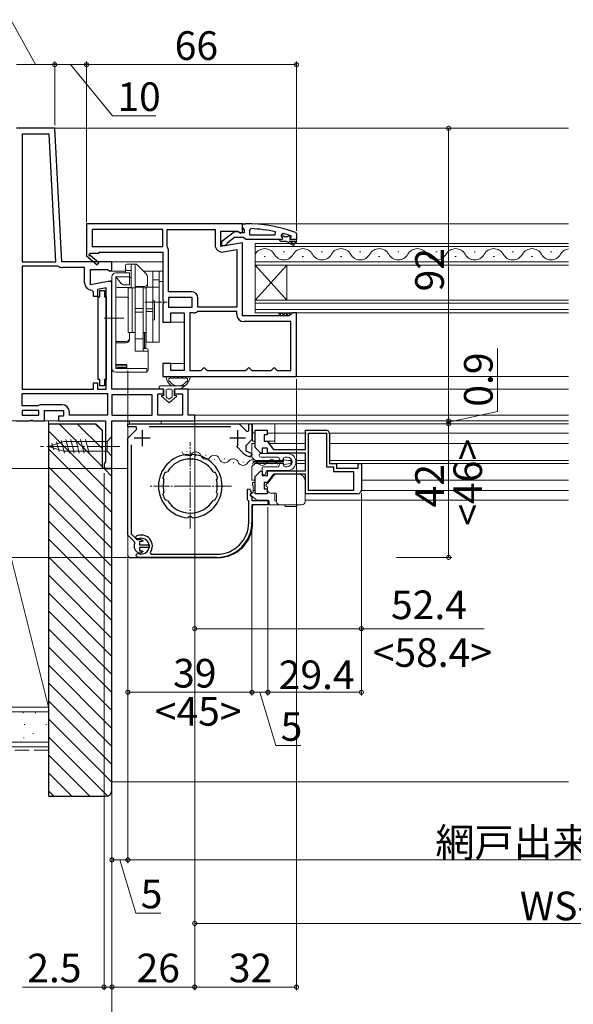
# Model space of a CAD drawing. Extents: x 0 to 1004, y 0 to 1603.
# Drawn here: x 213 to 387, y 965 to 1275 of the extents above; entities that cross this region are included whole.
import ezdxf

# ---------------------------------------------------------------- set-up
doc = ezdxf.new("R2010")
doc.units = 0
doc.linetypes.add('YCENTER_1', pattern=[13, 10, -1, 1, -1])
doc.linetypes.add('YHIDDEN_1', pattern=[4, 3, -1])
for name, color, linetype, lineweight in [('YKK_11', 7, 'CONTINUOUS', 30), ('YKK_12', 2, 'CONTINUOUS', 13), ('YKK_13', 4, 'CONTINUOUS', 13), ('YKK_D', 6, 'CONTINUOUS', 13), ('YSS_K', 3, 'CONTINUOUS', 13)]:
    doc.layers.add(name, color=color, linetype=linetype, lineweight=lineweight)
doc.styles.get("Standard").update_dxf_attribs({"font": 'txt', "bigfont": 'BIGFONT'})

msp = doc.modelspace()

# ---------------------------------------------------------------- linework, layer by layer
at = {"layer": 'YKK_11', "color": 0, "linetype": 'ByBlock', "lineweight": -2, "ltscale": 0.5}
for p, q in [((224, 1240.65), (212, 1240.65)), ((222.29, 1238.85), (213.8, 1238.85)), ((213.8, 1238.85), (213.8, 1198.65)), ((224.4, 1198.65), (222.29, 1238.85)), ((224.4, 1198.65), (222.29, 1238.85)), ((226.2, 1198.65), (224, 1240.65)), ((283, 1210.65), (234, 1210.65)), ((234, 1210.65), (234, 1200.78)), ((283, 1208.02), (283, 1210.65)), ((258, 1208.85), (235.8, 1208.85)), ((235.8, 1208.85), (235.8, 1203.45)), ((258, 1208.85), (235.8, 1208.85)), ((258, 1203.45), (258, 1208.85)), ((259.4, 1203.45), (259.4, 1208.85)), ((259.4, 1208.85), (274.4, 1208.85)), ((274.4, 1208.85), (274.4, 1204.03)), ((276.2, 1203.44), (276.2, 1208.25)), ((276.2, 1208.25), (281.56, 1208.25)), ((281.56, 1208.25), (282.42, 1207.7)), ((282.42, 1207.7), (283, 1208.02)), ((283, 1204.64), (276.2, 1203.44)), ((283, 1181.65), (283, 1204.64)), ((235.07, 1201.04), (235.25, 1201.35)), ((235.25, 1201.35), (238, 1201.35)), ((235.8, 1203.45), (258, 1203.45)), ((238, 1201.35), (238, 1201.65)), ((238, 1201.65), (258, 1201.65)), ((258, 1201.65), (258, 1186.57)), ((259.45, 1203.29), (259.4, 1203.45)), ((259.8, 1189.25), (259.8, 1202.06)), ((277.1, 1201.77), (281.2, 1202.49)), ((281.2, 1202.49), (281.2, 1184.45)), ((281.2, 1202.49), (281.2, 1184.45)), ((213.8, 1198.65), (224.4, 1198.65)), ((242, 1198.65), (226.2, 1198.65)), ((234, 1200.78), (233.92, 1200.65)), ((233.92, 1200.65), (237.34, 1197.74)), ((237.86, 1198.35), (235.14, 1200.66)), ((237.34, 1197.74), (237.86, 1198.35)), ((242, 1196.02), (242, 1198.65)), ((213.8, 1197.25), (213.8, 1158.65)), ((224.99, 1197.25), (213.8, 1197.25)), ((213.8, 1197.25), (213.8, 1158.65)), ((225.25, 1197.17), (224.99, 1197.25)), ((233.4, 1196.85), (226.4, 1196.85)), ((233.4, 1192.03), (233.4, 1196.85)), ((235.2, 1191.44), (235.2, 1196.25)), ((235.2, 1196.25), (240.56, 1196.25)), ((240.56, 1196.25), (241.42, 1195.7)), ((241.42, 1195.7), (242, 1196.02)), ((242, 1192.64), (235.2, 1191.44)), ((242, 1158.65), (242, 1192.64)), ((236.2, 1189.23), (235.7, 1189.73)), ((236.2, 1187.73), (236.2, 1189.23)), ((240.2, 1190.49), (237.4, 1190)), ((237.4, 1190), (237.4, 1187.73)), ((238.2, 1187.65), (238.2, 1189.65)), ((238.2, 1189.65), (239.7, 1189.65)), ((239.7, 1189.65), (239.7, 1187.65)), ((240.2, 1158.65), (240.2, 1190.49)), ((267, 1189.25), (259.8, 1189.25)), ((237.4, 1187.73), (236.2, 1187.73)), ((237.7, 1161.65), (237.7, 1187.65)), ((237.7, 1187.65), (238.2, 1187.65)), ((239.7, 1187.65), (240.2, 1187.65)), ((240.2, 1187.65), (240.2, 1161.65)), ((258, 1186.57), (258.19, 1186.18)), ((258.19, 1185.71), (258, 1185.32)), ((258.19, 1186.18), (258.19, 1185.71)), ((267.2, 1187.45), (259.8, 1187.45)), ((259.8, 1187.45), (259.8, 1184.45)), ((267.2, 1187.45), (259.8, 1187.45)), ((267.2, 1184.45), (267.2, 1187.45)), ((269, 1184.45), (269, 1187.25)), ((258, 1185.32), (258, 1179.65)), ((259.8, 1184.45), (267.2, 1184.45)), ((260.5, 1179.65), (260.5, 1182.65)), ((260.5, 1182.65), (264.7, 1182.65)), ((264.7, 1182.65), (264.7, 1164.45)), ((266.5, 1182.65), (266.5, 1164.45)), ((267.67, 1182.65), (266.5, 1182.65)), ((266.5, 1182.65), (266.5, 1164.45)), ((269, 1183.05), (268.89, 1183.01)), ((281.2, 1184.45), (269, 1184.45)), ((281.2, 1183.05), (269, 1183.05)), ((281.2, 1182.15), (281.2, 1183.05)), ((298.7, 1182.65), (298.2, 1182.15)), ((300, 1182.65), (298.7, 1182.65)), ((300, 1162.65), (300, 1182.65)), ((258, 1179.65), (260.5, 1179.65)), ((297.7, 1181.65), (283, 1181.65)), ((298.2, 1179.85), (283.5, 1179.85)), ((298.2, 1182.15), (297.7, 1181.65)), ((298.2, 1164.45), (298.2, 1179.85)), ((260.5, 1166.65), (258, 1166.65)), ((258, 1166.65), (258, 1162.65)), ((260.5, 1164.45), (260.5, 1166.65)), ((264.7, 1164.45), (260.5, 1164.45)), ((266.5, 1164.45), (270, 1164.45)), ((270, 1164.45), (270.5, 1164.95)), ((270.5, 1164.95), (271, 1165.45)), ((271, 1165.45), (271.5, 1164.95)), ((271.5, 1164.95), (272, 1164.45)), ((272, 1164.45), (284, 1164.45)), ((284, 1164.45), (284.5, 1164.95)), ((284.5, 1164.95), (285, 1165.45)), ((285, 1165.45), (285.5, 1164.95)), ((285.5, 1164.95), (286, 1164.45)), ((286, 1164.45), (292, 1164.45)), ((292, 1164.45), (292.5, 1164.95)), ((292.5, 1164.95), (293, 1165.45)), ((293, 1165.45), (293.5, 1164.95)), ((293.5, 1164.95), (294, 1164.45)), ((294, 1164.45), (298.2, 1164.45)), ((238.2, 1161.65), (237.7, 1161.65)), ((238.2, 1159.65), (238.2, 1161.65)), ((240.2, 1161.65), (239.7, 1161.65)), ((239.7, 1161.65), (239.7, 1159.65)), ((258, 1162.65), (300, 1162.65)), ((213.8, 1158.65), (236.2, 1158.65)), ((236.2, 1158.65), (236.2, 1160.65)), ((236.2, 1160.65), (237.4, 1160.65)), ((237.4, 1160.65), (237.4, 1158.65)), ((237.4, 1158.65), (240.2, 1158.65)), ((239.7, 1159.65), (238.2, 1159.65)), ((258.2, 1158.65), (242, 1158.65)), ((258.2, 1157.15), (258.2, 1158.65)), ((266, 1158.65), (261.7, 1158.65)), ((261.7, 1158.65), (261.7, 1157.15)), ((266, 1150.45), (266, 1158.65)), ((213.8, 1157.25), (240.6, 1157.25)), ((213.8, 1153.35), (213.8, 1157.25)), ((213.8, 1157.25), (240.6, 1157.25)), ((240.6, 1157.25), (240.6, 1150.45)), ((254.6, 1156.85), (242, 1156.85)), ((242, 1156.85), (242, 1150.45)), ((254.6, 1150.45), (254.6, 1156.85)), ((256.4, 1150.45), (256.4, 1157.15)), ((256.4, 1157.15), (258.2, 1157.15)), ((261.7, 1157.15), (264.2, 1157.15)), ((264.2, 1157.15), (264.2, 1150.45)), ((218.7, 1153.35), (213.8, 1153.35)), ((219, 1151.95), (213.8, 1151.95)), ((213.8, 1151.95), (213.8, 1150.45)), ((219.1, 1153.55), (218.7, 1153.35)), ((219, 1150.45), (219, 1151.95)), ((219.5, 1153.75), (219.1, 1153.55)), ((226.3, 1153.75), (219.5, 1153.75)), ((220.8, 1148.65), (220.8, 1151.95)), ((220.8, 1151.95), (226.8, 1151.95)), ((226.8, 1151.95), (226.8, 1150.15)), ((212, 1148.65), (216.08, 1148.65)), ((213.8, 1150.45), (219, 1150.45)), ((213.8, 1150.45), (219, 1150.45)), ((216.08, 1148.65), (216.47, 1148.83)), ((216.47, 1148.83), (216.94, 1148.83)), ((216.94, 1148.83), (217.33, 1148.65)), ((217.33, 1148.65), (220.8, 1148.65)), ((226.8, 1150.15), (225.2, 1150.15)), ((225.2, 1150.15), (225.2, 1148.65)), ((225.2, 1148.65), (240, 1148.65)), ((228.6, 1150.45), (228.6, 1151.45)), ((240.6, 1150.45), (228.6, 1150.45)), ((240, 1148.65), (240, 1135.74)), ((242, 1150.45), (254.6, 1150.45)), ((242, 1150.45), (254.6, 1150.45)), ((242, 1133.65), (242, 1148.65)), ((242, 1148.65), (268, 1148.65)), ((264.2, 1150.45), (256.4, 1150.45)), ((268, 1150.45), (266, 1150.45)), ((268, 1148.65), (268, 1150.45)), ((247, 1146.75), (247, 1147.75)), ((247, 1147.75), (281.95, 1147.75)), ((249.56, 1146.75), (247, 1146.75)), ((247, 1143.27), (249.83, 1146.1)), ((249.83, 1146.1), (249.56, 1146.75)), ((279.33, 1146.75), (253.67, 1146.75)), ((281.95, 1147.75), (284.38, 1145.31)), ((284.38, 1145.31), (285, 1145.57)), ((285, 1145.57), (285, 1147.75)), ((285, 1147.75), (286, 1147.75)), ((286, 1147.75), (286, 1142.8)), ((247, 1112.74), (247, 1143.27)), ((286, 1142.8), (284.04, 1140.83)), ((248, 1141.08), (248, 1113.15)), ((283.36, 1138.42), (281.11, 1140.66)), ((284.04, 1140.83), (284.07, 1139.39)), ((266.1, 1137.93), (265.89, 1138.12)), ((266.31, 1137.74), (266.1, 1137.93)), ((267.1, 1137.93), (266.89, 1137.74)), ((267.31, 1138.12), (267.1, 1137.93)), ((283.37, 1138.4), (283.36, 1138.42)), ((286, 1137.86), (285.38, 1137.38)), ((285.62, 1138.55), (286, 1138.07)), ((286, 1138.07), (286, 1137.86)), ((239.75, 1135.44), (239.5, 1135.15)), ((239.5, 1135.15), (239.5, 1133.65)), ((239.5, 1133.65), (242, 1133.65)), ((240, 1135.74), (239.75, 1135.44)), ((258.11, 1130.55), (258, 1130.8)), ((258.17, 1130.53), (258.11, 1130.55)), ((258.35, 1130.18), (258.17, 1130.53)), ((258.72, 1132.49), (258.97, 1132.58)), ((258.97, 1132.58), (259.03, 1132.55)), ((259.03, 1132.55), (259.4, 1132.67)), ((273.8, 1132.67), (274.17, 1132.55)), ((274.17, 1132.55), (274.23, 1132.58)), ((274.23, 1132.58), (274.48, 1132.49)), ((275.03, 1130.53), (274.85, 1130.18)), ((275.09, 1130.55), (275.03, 1130.53)), ((275.2, 1130.8), (275.09, 1130.55)), ((258, 1125.49), (258.11, 1125.74)), ((258.11, 1125.74), (258.17, 1125.76)), ((258.17, 1125.76), (258.35, 1126.11)), ((258.97, 1123.71), (258.72, 1123.8)), ((259.03, 1123.74), (258.97, 1123.71)), ((259.4, 1123.62), (259.03, 1123.74)), ((274.17, 1123.74), (273.8, 1123.62)), ((274.23, 1123.71), (274.17, 1123.74)), ((274.48, 1123.8), (274.23, 1123.71)), ((274.85, 1126.11), (275.03, 1125.76)), ((275.03, 1125.76), (275.09, 1125.74)), ((275.09, 1125.74), (275.2, 1125.49)), ((265.89, 1118.17), (266.1, 1118.36)), ((266.1, 1118.36), (266.31, 1118.55)), ((266.1, 1118.36), (266.31, 1118.55)), ((266.89, 1118.55), (267.1, 1118.36)), ((267.1, 1118.36), (267.31, 1118.17)), ((249.13, 1110.6), (247, 1112.74)), ((248, 1113.15), (249.84, 1111.31)), ((250.68, 1111.43), (250.81, 1111.5)), ((250.81, 1111.5), (251.79, 1110.95)), ((249.19, 1110.26), (249.13, 1110.6)), ((249.84, 1111.31), (250.19, 1111.26)), ((251.5, 1110.7), (250.7, 1110.7)), ((250.7, 1110.7), (250.7, 1109.65)), ((250.7, 1109.65), (253.65, 1109.65)), ((253.65, 1108.85), (250.7, 1108.85)), ((250.7, 1108.85), (250.7, 1107.8)), ((251.79, 1110.95), (251.5, 1110.7)), ((253.65, 1109.65), (253.65, 1108.85)), ((250.81, 1106.99), (250.68, 1107.06)), ((250.7, 1107.8), (251.5, 1107.8)), ((251.79, 1107.55), (250.81, 1106.99)), ((251.5, 1107.8), (251.79, 1107.55))]:
    msp.add_line(p, q, dxfattribs=at)
at = {"layer": 'YKK_11', "color": 0, "linetype": 'ByBlock', "lineweight": -2}
for p, q in [((283, 1209.6), (283, 1210.65)), ((283, 1210.65), (284, 1210.65)), ((276.5, 1205.12), (280.48, 1208.23)), ((280.48, 1208.23), (281.9, 1208.05)), ((281.9, 1208.05), (282.3, 1207.85)), ((282.3, 1207.85), (283.7, 1207.85)), ((283.35, 1209.12), (283, 1209.6)), ((283.7, 1208.65), (283.35, 1209.12)), ((283.7, 1207.85), (283.7, 1208.65)), ((285.72, 1209.1), (285.2, 1208.6)), ((285.2, 1208.6), (285.2, 1207.15)), ((293.27, 1207.15), (293.37, 1208.13)), ((295.83, 1207.56), (295.2, 1207.08)), ((299.67, 1207.89), (300, 1207.42)), ((300, 1207.42), (300, 1205.65)), ((276.5, 1203.65), (276.5, 1205.12)), ((278.2, 1204.55), (278, 1204.15)), ((280.5, 1206.35), (278.2, 1204.55)), ((283.2, 1206.35), (280.5, 1206.35)), ((283.68, 1206), (283.2, 1206.35)), ((284.15, 1205.65), (283.68, 1206)), ((294.7, 1205.65), (284.15, 1205.65)), ((285.2, 1207.15), (293.27, 1207.15)), ((285.2, 1207.15), (293.27, 1207.15)), ((294.7, 1205.65), (294.7, 1205.45)), ((295.5, 1205.65), (294.7, 1205.65)), ((294.7, 1205.45), (295, 1205.15)), ((295, 1205.15), (296.7, 1205.15)), ((295.2, 1207.08), (295.2, 1206.72)), ((295.91, 1206.75), (295.2, 1206.75)), ((295.2, 1206.75), (295.2, 1206.72)), ((295.91, 1206.75), (295.2, 1206.75)), ((295.2, 1206.72), (295.57, 1206.24)), ((295.57, 1206.24), (295.5, 1205.65)), ((296.2, 1206.48), (295.91, 1206.75)), ((297.2, 1206.48), (296.2, 1206.48)), ((296.7, 1205.15), (298.92, 1203.86)), ((297.49, 1206.75), (297.2, 1206.48)), ((298.33, 1206.75), (297.49, 1206.75)), ((299.17, 1204.29), (297.7, 1205.15)), ((297.7, 1205.15), (299.5, 1205.15)), ((298.1, 1206.25), (298.4, 1206.55)), ((300, 1205.65), (298.1, 1205.65)), ((300, 1205.65), (298.1, 1205.65)), ((298.33, 1206.75), (298.2, 1206.84)), ((298.4, 1206.55), (298.33, 1206.75)), ((298.4, 1206.55), (298.4, 1206.55)), ((299.5, 1205.15), (299.5, 1204.65)), ((299.5, 1204.65), (300, 1204.65)), ((300, 1204.65), (300, 1205.65)), ((277.5, 1203.65), (276.5, 1203.65)), ((278, 1204.15), (277.5, 1203.65)), ((287, 1140.32), (287, 1145.75)), ((287, 1145.75), (290.8, 1145.75)), ((290.8, 1145.75), (290.8, 1144.25)), ((302.8, 1139.65), (302.8, 1145.75)), ((302.8, 1145.75), (309.2, 1145.75)), ((290.8, 1144.25), (289.8, 1144.25)), ((289.8, 1144.25), (289.8, 1142.25)), ((303.8, 1126.75), (303.8, 1144.75)), ((303.8, 1144.75), (309.4, 1144.75)), ((303.8, 1126.75), (303.8, 1144.75)), ((309.4, 1144.75), (309.4, 1134.25)), ((310.4, 1144.55), (310.4, 1135.25)), ((288.83, 1138.49), (287, 1140.32)), ((290.9, 1140.05), (289.2, 1140.05)), ((289.2, 1140.05), (289.2, 1138.65)), ((289.8, 1142.25), (290.8, 1142.25)), ((290.8, 1142.25), (292.8, 1139.65)), ((290.9, 1138.55), (290.9, 1140.05)), ((292.8, 1139.65), (302.8, 1139.65)), ((289.2, 1138.65), (288.83, 1138.49)), ((302.8, 1138.55), (290.9, 1138.55)), ((302.8, 1132.95), (302.8, 1138.55)), ((309.4, 1134.25), (311.6, 1134.25)), ((310.4, 1135.25), (312.6, 1135.25)), ((311.6, 1134.25), (311.6, 1132.75)), ((312.6, 1135.25), (312.6, 1133.75)), ((312.6, 1133.75), (319.4, 1133.75)), ((319.4, 1133.75), (319.4, 1135.25)), ((319.4, 1135.25), (320.4, 1135.25)), ((320.4, 1135.25), (320.4, 1126.95)), ((287, 1131.17), (288.83, 1133)), ((287, 1125.75), (287, 1131.17)), ((288.83, 1133), (289.2, 1132.85)), ((289.2, 1132.85), (289.2, 1131.45)), ((289.2, 1131.45), (290.9, 1131.45)), ((292.8, 1131.85), (290.8, 1129.25)), ((290.9, 1131.45), (290.9, 1132.95)), ((290.9, 1132.95), (302.8, 1132.95)), ((302.8, 1131.85), (292.8, 1131.85)), ((302.8, 1125.75), (302.8, 1131.85)), ((311.6, 1132.75), (317.9, 1132.75)), ((317.9, 1132.75), (317.9, 1126.75)), ((284.6, 1127.16), (285.21, 1127.31)), ((284.6, 1123.85), (284.6, 1127.16)), ((285.21, 1127.31), (285.85, 1126.09)), ((290.8, 1129.25), (289.8, 1129.25)), ((289.8, 1129.25), (289.8, 1127.25)), ((289.8, 1127.25), (290.8, 1127.25)), ((290.8, 1127.25), (290.8, 1125.75)), ((284.8, 1123.65), (284.6, 1123.85)), ((285.85, 1126.09), (285.4, 1125.65)), ((285.4, 1125.65), (285.4, 1125.25)), ((285.4, 1125.25), (286, 1124.65)), ((286, 1124.65), (286, 1123.65)), ((290.8, 1125.75), (287, 1125.75)), ((319.2, 1125.75), (302.8, 1125.75)), ((317.9, 1126.75), (303.8, 1126.75)), ((285, 1123.45), (284.8, 1123.65)), ((285, 1116.75), (285, 1123.45)), ((286, 1123.65), (291, 1123.65)), ((291, 1122.25), (286, 1122.25)), ((286, 1122.25), (286, 1116.75)), ((291, 1123.65), (291, 1122.25)), ((249.55, 1111.89), (249.62, 1112.37)), ((249.85, 1111.59), (249.55, 1111.89)), ((250.18, 1111.53), (249.85, 1111.59)), ((249.61, 1106.49), (249.78, 1106.79)), ((249.74, 1106.06), (249.61, 1106.49)), ((249.78, 1106.79), (249.9, 1106.93)), ((249.9, 1106.93), (250.77, 1106.87)), ((250.77, 1106.87), (250.97, 1106.76)), ((275, 1105.75), (251.2, 1105.75)), ((254.05, 1107.22), (254.3, 1106.75)), ((254.3, 1106.75), (275, 1106.75))]:
    msp.add_line(p, q, dxfattribs=at)
at = {"layer": 'YKK_11', "color": 2, "ltscale": 0.5}
for p, q in [((251.5, 1145.75), (251.5, 1140.75)), ((281.5, 1145.75), (281.5, 1140.75)), ((254, 1143.25), (249, 1143.25)), ((284, 1143.25), (279, 1143.25))]:
    msp.add_line(p, q, dxfattribs=at)
at = {"layer": 'YKK_11', "color": 0, "linetype": 'ByBlock', "lineweight": -2}
for centre, radius, start, end in [((284, 1164.65), 46, 70.083, 90), ((283.64, 1161.73), 47.41, 78.1492, 87.4785), ((284.05, 1164.65), 44.5, 71.4662, 74.6471), ((298.1, 1205.95), 0.3, 90, 270), ((299.05, 1204.08), 0.25, 239.9999, 60), ((309.2, 1144.55), 1.2, 0, 90), ((319.2, 1126.95), 1.2, 270, 360), ((275, 1116.75), 10, 270, 360), ((275, 1116.75), 11, 270, 360), ((251.2, 1109.25), 3.5, 324.6235, 116.79), ((251.2, 1109.25), 2.5, 264.7993, 114.0752), ((251.2, 1109.25), 3.5, 245.3794, 270)]:
    msp.add_arc(centre, radius, start, end, dxfattribs=at)
at = {"layer": 'YKK_11', "color": 0, "linetype": 'ByBlock', "lineweight": -2, "ltscale": 0.5}
for centre, radius, start, end in [((257.5, 1202.06), 2.3, 360, 32.2042), ((276.7, 1204.03), 2.3, 180, 280), ((234.95, 1200.82), 0.25, 60, 319.643), ((226.4, 1199.05), 2.2, 238.4136, 270), ((235.7, 1192.03), 2.3, 180, 270), ((267, 1187.25), 2, 0, 90), ((267.67, 1184.85), 2.2, 270, 303.5573), ((283.5, 1182.15), 2.3, 180, 270), ((226.3, 1151.45), 2.3, 0, 90), ((286.5, 1142.05), 3.6, 227.5558, 255.883), ((266.6, 1128.15), 10, 94.096, 265.904), ((266.6, 1128.15), 8.5, 32.1541, 147.8459), ((266.6, 1128.15), 9.6, 88.2427, 91.7573), ((266.6, 1128.15), 10, 274.096, 85.904), ((286.5, 1142.05), 4.8, 229.3552, 256.5523), ((266.6, 1128.15), 9, 151.1299, 162.8701), ((266.6, 1128.15), 8.5, 166.1541, 193.8459), ((266.6, 1128.15), 9, 17.1299, 28.8701), ((266.6, 1128.15), 8.5, 346.1541, 13.8459), ((266.6, 1128.15), 9, 197.1299, 208.8701), ((266.6, 1128.15), 9, 331.1299, 342.8701), ((266.6, 1128.15), 8.5, 212.1541, 327.8459), ((266.6, 1128.15), 9.6, 268.2427, 271.7573), ((251.2, 1109.25), 2.25, 103.3347, 116.7161), ((251.2, 1109.25), 2.25, 153.2839, 256.6653)]:
    msp.add_arc(centre, radius, start, end, dxfattribs=at)
at = {"layer": 'YKK_12'}
for p, q in [((223.32, 1240.65), (385.5, 1240.65)), ((282.5, 1210.65), (385.5, 1210.65)), ((241.5, 1198.65), (258, 1198.65)), ((241.9, 1195.75), (246.2, 1195.75)), ((251.9, 1195.75), (252, 1195.75)), ((256.8, 1195.75), (258, 1195.75)), ((241, 1192.45), (242, 1192.45)), ((256.8, 1192.45), (258, 1192.45)), ((259.3, 1179.65), (264.7, 1179.65)), ((259.3, 1166.65), (264.7, 1166.65)), ((299, 1162.65), (385.5, 1162.65)), ((265.5, 1158.65), (385.5, 1158.65)), ((219.8, 1148.65), (225.7, 1148.65)), ((267.5, 1150.45), (385.5, 1150.45)), ((267.5, 1148.65), (385.5, 1148.65)), ((267.7, 1147.75), (385.5, 1147.75)), ((293.2, 1147.75), (293.2, 1141.5)), ((303, 1144.75), (293.2, 1144.75)), ((385.5, 1144.75), (310.58, 1144.75)), ((286, 1141.5), (286, 1137.2)), ((287, 1141.5), (286, 1141.5)), ((302.8, 1141.5), (291.58, 1141.5)), ((385.5, 1141.5), (310.6, 1141.5)), ((287, 1136.2), (286, 1137.2)), ((295.9, 1136.2), (287, 1136.2)), ((298.53, 1136.2), (297.39, 1136.2)), ((302.8, 1136.2), (299.76, 1136.2)), ((385.5, 1136.2), (310.6, 1136.2)), ((241.5, 1133.65), (246.8, 1133.65)), ((287, 1135.3), (286, 1134.3)), ((286, 1134.3), (286, 1130)), ((295.9, 1135.3), (287, 1135.3)), ((298.53, 1135.3), (298.12, 1135.3)), ((302.8, 1135.3), (299.76, 1135.3)), ((385.5, 1135.3), (310.73, 1135.3)), ((287, 1130), (286, 1130)), ((385.5, 1130), (320.6, 1130))]:
    msp.add_line(p, q, dxfattribs=at)
at = {"layer": 'YKK_12', "linetype": 'Continuous'}
for p, q in [((385.5, 1204.45), (287, 1204.45)), ((287, 1204.45), (287, 1197.65)), ((287, 1203.45), (385.5, 1203.45)), ((295.8, 1201.81), (296.2, 1201.81)), ((307.8, 1201.81), (308.2, 1201.81)), ((319.8, 1201.81), (320.2, 1201.81)), ((331.8, 1201.81), (332.2, 1201.81)), ((343.8, 1201.81), (344.2, 1201.81)), ((355.8, 1201.81), (356.2, 1201.81)), ((367.8, 1201.81), (368.2, 1201.81)), ((379.8, 1201.81), (380.2, 1201.81)), ((385.5, 1198.65), (287, 1198.65)), ((289.8, 1200.29), (290.2, 1200.29)), ((301.8, 1200.29), (302.2, 1200.29)), ((313.8, 1200.29), (314.2, 1200.29)), ((325.8, 1200.29), (326.2, 1200.29)), ((337.8, 1200.29), (338.2, 1200.29)), ((349.8, 1200.29), (350.2, 1200.29)), ((361.8, 1200.29), (362.2, 1200.29)), ((373.8, 1200.29), (374.2, 1200.29)), ((287, 1197.65), (385.5, 1197.65)), ((287, 1186.65), (287, 1197.65)), ((287, 1186.65), (297, 1197.65)), ((287, 1197.65), (297, 1186.65)), ((297, 1186.65), (297, 1197.65)), ((385.5, 1186.65), (287, 1186.65)), ((287, 1186.65), (287, 1182.65)), ((287, 1185.65), (385.5, 1185.65)), ((385.5, 1183.65), (287, 1183.65)), ((287, 1182.65), (385.5, 1182.65)), ((265.47, 1138.99), (265.67, 1138.96)), ((268.28, 1137.69), (268.48, 1137.66)), ((271.37, 1137.88), (271.56, 1137.85)), ((274.18, 1136.58), (274.37, 1136.54)), ((277.26, 1136.77), (277.46, 1136.73)), ((280.07, 1135.47), (280.27, 1135.43)), ((283.16, 1135.66), (283.36, 1135.62)), ((286.11, 1135.17), (286.31, 1135.17)), ((289.11, 1135.93), (289.31, 1135.93)), ((292.11, 1135.17), (292.31, 1135.17))]:
    msp.add_line(p, q, dxfattribs=at)
at = {"layer": 'YKK_12', "linetype": 'YCENTER_1', "ltscale": 0.5}
for p, q in [((266.6, 1114.86), (266.6, 1141.93)), ((279.54, 1128.15), (253.66, 1128.15))]:
    msp.add_line(p, q, dxfattribs=at)
at = {"layer": 'YKK_12', "linetype": 'Continuous', "ltscale": 0.5}
for p, q in [((385.5, 1123.75), (302.9, 1123.75)), ((385.5, 1126.75), (320.58, 1126.75))]:
    msp.add_line(p, q, dxfattribs=at)
at = {"layer": 'YKK_12', "linetype": 'Continuous'}
for centre, radius, start, end in [((290, 1199.37), 3.44, 29.2025, 150.7975), ((302, 1199.37), 3.44, 29.2025, 150.7975), ((314, 1199.37), 3.44, 29.2025, 150.7975), ((326, 1199.37), 3.44, 29.2025, 150.7975), ((338, 1199.37), 3.44, 29.2025, 150.7975), ((350, 1199.37), 3.44, 29.2025, 150.7975), ((362, 1199.37), 3.44, 29.2025, 150.7975), ((374, 1199.37), 3.44, 29.2025, 150.7975), ((386, 1199.37), 3.44, 98.3653, 150.7975), ((296, 1202.72), 3.44, 209.2025, 330.7975), ((308, 1202.72), 3.44, 209.2025, 330.7975), ((320, 1202.72), 3.44, 209.2025, 330.7975), ((332, 1202.72), 3.44, 209.2025, 330.7975), ((344, 1202.72), 3.44, 209.2025, 330.7975), ((356, 1202.72), 3.44, 209.2025, 330.7975), ((368, 1202.72), 3.44, 209.2025, 330.7975), ((380, 1202.72), 3.44, 209.2025, 330.7975), ((265.66, 1139.43), 1.72, 198.5264, 320.1213), ((268.29, 1137.22), 1.72, 18.5264, 140.1213), ((271.55, 1138.32), 1.72, 198.5264, 320.1213), ((274.19, 1136.11), 1.72, 18.5264, 140.1213), ((277.45, 1137.2), 1.72, 198.5264, 320.1213), ((280.09, 1135), 1.72, 18.5264, 140.1213), ((286.21, 1134.71), 1.72, 29.2025, 150.7975), ((292.21, 1134.71), 1.72, 29.2025, 150.7975), ((283.21, 1136.38), 1.72, 209.2025, 330.7975), ((289.21, 1136.38), 1.72, 209.2025, 330.7975), ((295.21, 1136.38), 1.72, 209.2025, 229.5526)]:
    msp.add_arc(centre, radius, start, end, dxfattribs=at)
at = {"layer": 'YKK_13'}
for p, q in [((247.5, 1195.15), (243.2, 1195.15)), ((246.2, 1195.15), (246.2, 1197.45)), ((249.49, 1197.95), (246.7, 1197.95)), ((248, 1195.95), (246.7, 1195.95)), ((247.5, 1191.45), (247.5, 1195.15)), ((248, 1190.58), (248, 1197.45)), ((249.3, 1190.65), (249.3, 1197.45)), ((252.61, 1195.03), (249.85, 1197.8)), ((256.8, 1195.75), (252, 1195.75)), ((252, 1195.65), (252, 1195.75)), ((254.8, 1173.45), (254.8, 1195.75)), ((256.8, 1173.45), (256.8, 1195.75)), ((242, 1165.15), (242, 1193.95)), ((243.2, 1165.15), (243.2, 1193.95)), ((247.5, 1193.95), (243.2, 1193.95)), ((243.2, 1193.95), (244.94, 1191.87)), ((243.2, 1187.57), (243.2, 1193.25)), ((248, 1193.75), (247.5, 1193.75)), ((253.2, 1190.65), (253.2, 1193.62)), ((256.8, 1192.95), (254.8, 1192.95)), ((248, 1190.58), (243.7, 1190.58)), ((247.5, 1191.45), (245.86, 1191.45)), ((247.1, 1176.45), (247.1, 1190.45)), ((248.3, 1190.45), (247.1, 1190.45)), ((248.3, 1190.45), (249.3, 1190.45)), ((248.3, 1190.45), (248.3, 1176.45)), ((248.3, 1176.45), (248.3, 1190.45)), ((252.2, 1190.95), (249.3, 1190.95)), ((249.3, 1190.65), (251.8, 1190.65)), ((249.3, 1170.62), (249.3, 1190.65)), ((249.3, 1190.45), (249.3, 1176.45)), ((251.8, 1190.65), (251.8, 1170.62)), ((251.8, 1190.45), (252.8, 1190.45)), ((251.8, 1190.45), (251.8, 1176.45)), ((256.8, 1190.65), (252.8, 1190.65)), ((252.8, 1173.45), (252.8, 1190.65)), ((252.8, 1190.45), (252.8, 1176.45)), ((246.5, 1187.57), (243.2, 1187.57)), ((259.3, 1185.95), (252.3, 1185.95)), ((255.4, 1186.45), (254.8, 1186.45)), ((254.8, 1180.45), (254.8, 1186.45)), ((255.4, 1180.45), (255.4, 1186.45)), ((249.3, 1184.01), (251.8, 1184.01)), ((249.3, 1182.88), (251.8, 1182.88)), ((252.8, 1183.84), (254.8, 1183.84)), ((252.8, 1183.05), (254.8, 1183.05)), ((294.2, 1182.65), (295.2, 1181.65)), ((294.32, 1181.65), (295.32, 1182.65)), ((295.32, 1182.65), (296.32, 1181.65)), ((295.45, 1181.65), (296.45, 1182.65)), ((296.45, 1182.65), (297.45, 1181.65)), ((296.57, 1181.65), (297.57, 1182.65)), ((297.57, 1182.65), (298.19, 1182.03)), ((298.69, 1182.65), (298.69, 1182.65)), ((298.69, 1182.65), (298.69, 1182.65)), ((245.7, 1180.95), (239.5, 1180.95)), ((255.4, 1180.45), (254.8, 1180.45)), ((297.69, 1181.65), (298.2, 1182.16)), ((248.3, 1176.45), (247.1, 1176.45)), ((247.5, 1174.21), (247.5, 1176.45)), ((248.3, 1176.45), (249.3, 1176.45)), ((249.3, 1170.62), (249.3, 1176.45)), ((251.8, 1176.45), (252.8, 1176.45)), ((252.6, 1176.45), (252.6, 1171.38)), ((246.5, 1173.66), (243.2, 1173.66)), ((251.8, 1174.45), (249.3, 1174.45)), ((252.2, 1176.31), (251.8, 1176.31)), ((251.8, 1171.38), (251.8, 1176.31)), ((252.2, 1171.38), (252.2, 1176.31)), ((256.8, 1173.45), (252.8, 1173.45)), ((246.5, 1173.21), (243.2, 1173.21)), ((243.2, 1166.4), (243.2, 1173.21)), ((252.9, 1170.62), (249.3, 1170.62)), ((252.9, 1171.38), (251.8, 1171.38)), ((253.4, 1170.88), (253.4, 1164.71)), ((243.2, 1165.95), (243.2, 1166.4)), ((243.2, 1166.4), (246.33, 1166.4)), ((243.2, 1165.15), (253, 1165.15)), ((246.7, 1165.95), (243.7, 1165.95)), ((246.6, 1165.45), (243.7, 1165.45)), ((246.7, 1165.15), (246.7, 1166.03)), ((253, 1163.95), (253, 1165.15)), ((243.2, 1163.95), (253, 1163.95)), ((266.26, 1162.65), (259.34, 1162.65)), ((261.17, 1162.05), (260.74, 1162.05)), ((262.4, 1162.05), (261.97, 1162.05)), ((263.63, 1162.05), (263.2, 1162.05)), ((264.86, 1162.05), (264.43, 1162.05)), ((247.5, 1147.75), (247.5, 1148.67, 0)), ((247.5, 1148.67, 0), (257.5, 1148.67, 0)), ((257.5, 1148.67, 0), (257.5, 1147.75)), ((247, 1147.25), (247, 1106.55)), ((257.5, 1147.75), (247.5, 1147.75)), ((247.5, 1147.75), (292.9, 1147.75)), ((286.2, 1142.45), (286.2, 1147.45)), ((286.2, 1142.25), (286.2, 1147.45)), ((286.2, 1142.25), (286.2, 1144.75)), ((286.2, 1142.25), (286.2, 1142.88)), ((287, 1144.75), (286.7, 1144.75)), ((292.7, 1144.75), (290.8, 1144.75)), ((287, 1142.25), (286.2, 1142.25)), ((292.7, 1142.25), (290.65, 1142.25)), ((291.4, 1141.5), (291.4, 1142.25)), ((292.87, 1131.46), (290.98, 1129.04)), ((291.4, 1129.58), (291.4, 1130)), ((300.7, 1131.85), (293.66, 1131.85)), ((286.2, 1128.45), (286.2, 1129.25)), ((287, 1129.25), (286.2, 1129.25)), ((286.4, 1126.25), (286.4, 1128.25)), ((291.14, 1129.25), (290.1, 1129.25)), ((290.9, 1127.77), (290.9, 1127.7)), ((290.9, 1127.7), (290.9, 1126.95)), ((302.7, 1127.98), (302.7, 1129.85)), ((302.7, 1126.83), (302.7, 1127.98)), ((302.7, 1123.25), (302.7, 1126.83)), ((285.4, 1125.45), (286.4, 1126.25)), ((285.4, 1125.45), (287.5, 1123.75)), ((286.4, 1126.75), (287, 1126.75)), ((287.5, 1123.75), (290.9, 1123.75)), ((290.8, 1126.75), (290.92, 1126.75)), ((291.9, 1125.95), (293.4, 1125.95)), ((293.2, 1125.95), (293.2, 1123.55)), ((293.7, 1125.65), (293.7, 1123.25)), ((286.2, 1121.75), (286.2, 1116.55)), ((286.7, 1122.25), (295.7, 1122.25)), ((291.4, 1122.45), (291.4, 1123.25)), ((293.2, 1123.55), (293.7, 1123.55)), ((294.7, 1122.25), (301.7, 1122.25)), ((296.35, 1121.95), (296.35, 1122.05)), ((296.55, 1121.75), (298.2, 1121.75)), ((298.2, 1121.75), (299.86, 1121.75)), ((300.06, 1122.05), (300.06, 1121.95)), ((275.2, 1105.55), (248, 1105.55))]:
    msp.add_line(p, q, dxfattribs=at)
at = {"layer": 'YKK_13', "linetype": 'Continuous'}
for p, q in [((257.3, 1159.65), (264.85, 1159.65)), ((258.3, 1158.65), (257.3, 1158.65)), ((258.3, 1158.65), (257.3, 1158.65)), ((258.3, 1156.65), (258.3, 1158.65)), ((258.3, 1156.65), (258.3, 1158.65)), ((259, 1158.35), (259, 1156.35)), ((259, 1158.35), (259, 1156.35)), ((260.6, 1158.65), (259.3, 1158.65)), ((260.6, 1158.65), (259.3, 1158.65)), ((260.9, 1156.35), (260.9, 1158.35)), ((260.9, 1156.35), (260.9, 1158.35)), ((261.6, 1158.65), (261.6, 1156.65)), ((263.4, 1158.65), (261.6, 1158.65)), ((261.6, 1156.65), (261.6, 1158.65)), ((263.4, 1158.65), (261.6, 1158.65)), ((264.85, 1159.65), (263.4, 1158.65)), ((263.4, 1158.65), (264.85, 1159.65)), ((259.95, 1154.35), (257.67, 1156.29)), ((259.95, 1154.35), (257.67, 1156.29)), ((257.8, 1156.65), (258.3, 1156.65)), ((258.3, 1156.65), (257.8, 1156.65)), ((259.11, 1156.12), (259.76, 1155.56)), ((259.76, 1155.56), (259.11, 1156.12)), ((262.23, 1156.29), (259.95, 1154.35)), ((259.95, 1154.35), (262.23, 1156.29)), ((260.14, 1155.56), (260.79, 1156.12)), ((260.14, 1155.56), (260.79, 1156.12)), ((261.6, 1156.65), (262.1, 1156.65)), ((262.1, 1156.65), (261.6, 1156.65)), ((227.07, 1138.55), (226.01, 1142.49)), ((228.62, 1138.55), (227.49, 1142.75)), ((230.17, 1138.55), (229.05, 1142.75)), ((231.73, 1138.55), (230.6, 1142.75)), ((233.28, 1138.55), (232.15, 1142.75)), ((234.83, 1138.55), (233.71, 1142.75)), ((242, 1143.75), (240.45, 1142.2)), ((242, 1137.55), (242, 1143.75)), ((222, 1140.65), (226.92, 1142.2)), ((222, 1140.65), (226.92, 1142.2)), ((222, 1140.65), (226.92, 1139.1)), ((223.7, 1139.53), (223.15, 1141.58)), ((225.39, 1139), (224.58, 1142.04)), ((240.45, 1142.2), (226.92, 1142.2)), ((240.45, 1142.2), (240.45, 1139.1)), ((240.45, 1139.1), (226.92, 1139.1)), ((242, 1137.55), (240.45, 1139.1))]:
    msp.add_line(p, q, dxfattribs=at)
at = {"layer": 'YKK_13', "linetype": 'YCENTER_1'}
msp.add_line((244.5, 1140.65), (219.5, 1140.65), dxfattribs=at)
at = {"layer": 'YKK_13', "linetype": 'Continuous', "ltscale": 1.5}
for p, q in [((288.3, 1137.75), (288.3, 1137.95)), ((288.8, 1138.45), (297.1, 1138.45)), ((294.1, 1137.25), (288.8, 1137.25)), ((289.53, 1138.45), (297.1, 1138.45)), ((295.4, 1136.25), (295.1, 1136.25)), ((297.1, 1137.25), (296.4, 1137.25)), ((289.2, 1132.25), (289.2, 1133.75)), ((289.7, 1134.25), (294.1, 1134.25)), ((297.1, 1133.05), (290.9, 1133.05)), ((295.1, 1135.25), (295.4, 1135.25)), ((296.4, 1134.25), (297.1, 1134.25)), ((289.9, 1131.75), (289.7, 1131.75)), ((290.4, 1132.55), (290.4, 1132.25))]:
    msp.add_line(p, q, dxfattribs=at)
at = {"layer": 'YKK_13', "ltscale": 1.5}
for p, q in [((295.9, 1135.88), (295.9, 1136.23)), ((296.14, 1136.43), (298.07, 1136.07)), ((286.4, 1135.48), (286.4, 1135.88)), ((286.4, 1135.88), (295.9, 1135.88)), ((295.9, 1135.48), (286.4, 1135.48)), ((295.9, 1135.13), (295.9, 1135.48)), ((298.07, 1135.29), (296.14, 1134.93))]:
    msp.add_line(p, q, dxfattribs=at)
at = {"layer": 'YKK_13'}
for centre, radius, start, end in [((243.2, 1193.95), 1.2, 90, 180), ((246.7, 1197.45), 0.5, 90, 180), ((246.7, 1196.45), 0.5, 180, 270), ((248.5, 1197.45), 0.5, 90, 180), ((248.8, 1197.45), 0.5, 0, 90), ((249.49, 1197.45), 0.5, 45, 90), ((251.2, 1193.62), 2, 0, 45), ((243.7, 1193.25), 0.5, 122.3074, 180), ((245.86, 1192.65), 1.2, 220, 270), ((252.2, 1191.95), 1, 270, 0), ((243.7, 1190.08), 0.5, 90, 180), ((246.5, 1186.57), 1, 36.8699, 90), ((252.2, 1177.25), 1, 293.5782, 306.8699), ((246.5, 1174.66), 1, 270, 0), ((246.5, 1174.21), 1, 270, 0), ((252.9, 1170.88), 0.5, 0, 90), ((252.9, 1170.12), 0.5, 0, 90), ((243.2, 1165.15), 1.2, 180, 270), ((243.7, 1166.45), 0.5, 184.7548, 270), ((243.7, 1165.95), 0.5, 180, 270), ((246.6, 1165.95), 0.5, 270, 281.537), ((252.9, 1164.71), 0.5, 281.537, 0), ((259.34, 1162.35), 0.3, 90, 188.2061), ((260.12, 1161.75), 0.3, 110.0221, 202.2818), ((260.03, 1161.25), 0.2, 153.367, 266.633), ((259.58, 1161.47), 0.3, 333.367, 23.1478), ((259.91, 1162.31), 0.3, 290.0221, 328.1651), ((260, 1160.75), 0.3, 36.8522, 86.633), ((260.34, 1162.05), 0.2, 36.8699, 148.1651), ((260.74, 1162.35), 0.3, 216.8699, 270), ((261.17, 1162.35), 0.3, 270, 323.1301), ((261.57, 1162.05), 0.2, 36.8699, 143.1301), ((261.97, 1162.35), 0.3, 216.8699, 270), ((262.4, 1162.35), 0.3, 270, 323.1301), ((262.8, 1162.05), 0.2, 36.8699, 143.1301), ((263.2, 1162.35), 0.3, 216.8699, 270), ((263.63, 1162.35), 0.3, 270, 323.1301), ((264.03, 1162.05), 0.2, 36.8699, 143.1301), ((264.43, 1162.35), 0.3, 216.8699, 270), ((264.86, 1162.35), 0.3, 270, 323.1301), ((265.26, 1162.05), 0.2, 31.8349, 143.1301), ((265.6, 1160.75), 0.3, 93.367, 143.1478), ((265.69, 1162.31), 0.3, 211.8349, 249.9779), ((265.57, 1161.25), 0.2, 273.367, 26.633), ((265.48, 1161.75), 0.3, 337.7182, 69.9779), ((266.02, 1161.47), 0.3, 156.8522, 206.633), ((266.26, 1162.35), 0.3, 351.7939, 90), ((247.5, 1147.25), 0.5, 90, 180), ((286.5, 1147.45), 0.3, 90, 180), ((292.9, 1147.45), 0.3, 360, 90), ((286.7, 1145.25), 0.5, 180, 270), ((292.7, 1145.25), 0.5, 270, 360), ((292.7, 1142.75), 0.5, 270, 360), ((293.66, 1130.85), 1, 90, 142), ((300.7, 1129.85), 2, 0, 90), ((286.2, 1128.25), 0.2, 360, 90), ((290.9, 1128.45), 0.5, 101.4455, 247.9757), ((290.6, 1127.7), 0.3, 12.2335, 67.9757), ((290.74, 1129.23), 0.3, 281.4455, 322), ((291.9, 1126.95), 1, 180, 270), ((290.9, 1123.25), 0.5, 360, 90), ((293.4, 1125.65), 0.3, 65.6602, 90), ((293.4, 1125.65), 0.3, 0, 65.6602), ((286.7, 1121.75), 0.5, 90, 180), ((291.6, 1122.45), 0.2, 180, 270), ((294.7, 1123.25), 1, 180, 270), ((296.15, 1122.05), 0.2, 0, 90), ((296.55, 1121.95), 0.2, 180, 270), ((299.86, 1121.95), 0.2, 270, 0), ((300.26, 1122.05), 0.2, 90, 180), ((301.7, 1123.25), 1, 270, 0), ((275.2, 1116.55), 11, 270, 360), ((248, 1106.55), 1, 180, 270)]:
    msp.add_arc(centre, radius, start, end, dxfattribs=at)
at = {"layer": 'YKK_13', "linetype": 'Continuous'}
for centre, radius, start, end in [((262.8, 1162.85), 3.8, 188.2061, 237.3631), ((262.8, 1162.85), 3.2, 202.2818, 203.1478), ((262.8, 1162.85), 3.2, 216.8522, 323.1478), ((262.8, 1162.85), 3.8, 302.6369, 351.7939), ((262.8, 1162.85), 3.2, 336.8522, 337.7182), ((257.3, 1159.15), 0.5, 90.1146, 269.8854), ((257.3, 1159.15), 0.5, 89.8854, 270), ((257.3, 1159.15), 0.5, 269.8853, 270), ((259.3, 1158.35), 0.3, 90, 180), ((259.3, 1158.35), 0.3, 90, 180), ((260.6, 1158.35), 0.3, 0, 90), ((260.6, 1158.35), 0.3, 0, 90), ((257.8, 1156.44), 0.202, 90, 229.5362), ((257.8, 1156.44), 0.202, 90, 229.5362), ((259.3, 1156.35), 0.3, 180, 229.5362), ((259.3, 1156.35), 0.3, 180, 229.5362), ((259.95, 1155.79), 0.3, 229.5362, 310.4638), ((259.95, 1155.79), 0.3, 229.5362, 310.4638), ((260.6, 1156.35), 0.3, 310.4638, 0), ((260.6, 1156.35), 0.3, 310.4638, 0), ((262.1, 1156.44), 0.202, 310.4638, 90), ((262.1, 1156.44), 0.202, 310.4638, 90)]:
    msp.add_arc(centre, radius, start, end, dxfattribs=at)
at = {"layer": 'YKK_13', "linetype": 'Continuous', "ltscale": 1.5}
for centre, radius, start, end in [((288.8, 1137.95), 0.5, 90, 180), ((288.8, 1137.75), 0.5, 180, 270), ((294.1, 1136.75), 0.5, 360, 90), ((295.1, 1136.75), 0.5, 180, 270), ((295.4, 1136.75), 0.5, 270, 0), ((296.4, 1136.75), 0.5, 90, 180), ((297.1, 1135.75), 2.7, 0, 90), ((297.1, 1135.75), 1.5, 0, 90), ((289.7, 1133.75), 0.5, 90, 180), ((290.9, 1132.55), 0.5, 90, 180), ((294.1, 1134.75), 0.5, 270, 360), ((295.1, 1134.75), 0.5, 90, 180), ((295.4, 1134.75), 0.5, 0, 90), ((296.4, 1134.75), 0.5, 180, 270), ((297.1, 1135.75), 2.7, 270, 0), ((297.1, 1135.75), 1.5, 270, 0), ((289.7, 1132.25), 0.5, 180, 270), ((289.9, 1132.25), 0.5, 270, 360)]:
    msp.add_arc(centre, radius, start, end, dxfattribs=at)
at = {"layer": 'YKK_13', "ltscale": 1.5}
for centre, radius, start, end in [((296.1, 1136.23), 0.2, 79.6589, 180), ((296.1, 1135.13), 0.2, 180, 280.3411), ((298, 1135.68), 0.4, 280.3411, 79.6589)]:
    msp.add_arc(centre, radius, start, end, dxfattribs=at)
at = {"layer": 'YKK_13'}
msp.add_open_spline([(246.33, 1166.4), (246.34, 1166.4), (246.36, 1166.4), (246.42, 1166.39), (246.48, 1166.37), (246.55, 1166.32), (246.62, 1166.25), (246.67, 1166.17), (246.69, 1166.09), (246.7, 1166.04), (246.7, 1166.02), (246.7, 1166.01)], degree=3, knots=[0, 0, 0, 0, 0.102038, 0.212699, 0.329299, 0.455838, 0.597284, 0.737509, 0.868587, 0.990644, 1, 1, 1, 1], dxfattribs=at)
at = {"layer": 'YKK_D'}
for p, q in [((218, 1260.65), (210.22, 1274.79)), ((224, 1260.65), (212, 1260.65)), ((224, 1241.65), (224, 1261.65)), ((224, 1241.65), (224, 1261.65)), ((224, 1260.65), (234, 1260.65)), ((229, 1260.65), (242.21, 1244.58)), ((234, 1211.15), (234, 1261.65)), ((234, 1211.15), (234, 1261.65)), ((234, 1260.65), (300, 1260.65)), ((300, 1208.42), (300, 1261.65)), ((242.21, 1244.58), (255.77, 1244.58)), ((331.4, 1240.65), (348.81, 1240.65)), ((347.81, 1240.65), (347.81, 1148.65)), ((363.15, 1151.62), (363.15, 1171.42)), ((247, 1164.54), (247, 1009.65)), ((300, 1161.75), (300, 969.65)), ((347.81, 1148.2), (363.15, 1151.62)), ((268, 1148.55), (268, 1082.32)), ((331.4, 1148.65), (348.81, 1148.65)), ((331.4, 1148.65), (348.81, 1148.65)), ((347.81, 1148.65), (347.81, 1151.2)), ((347.81, 1148.65), (347.81, 1147.75)), ((347.81, 1148.65), (347.81, 1147.75)), ((268, 1147.65), (268, 989.65)), ((268, 1147.25), (268, 969.65)), ((268, 1147.25), (268, 969.65)), ((331.4, 1147.75), (348.81, 1147.75)), ((331.4, 1147.75), (348.81, 1147.75)), ((347.81, 1147.75), (347.81, 1105.75)), ((347.81, 1147.75), (347.81, 1145.2)), ((239, 1133.65), (159.33, 1133.65)), ((239.75, 1133.65), (159.33, 1133.65)), ((242, 1133.15), (242, 909.65)), ((239.5, 1132.25), (239.5, 969.65)), ((242, 1132.25), (242, 969.65)), ((242, 1132.25), (242, 969.65)), ((242, 1132.25), (242, 1009.65)), ((242, 1131.15), (242, 909.65)), ((320.4, 1125.95), (320.4, 1062.32)), ((320.4, 1125.95), (320.4, 1082.32)), ((291, 1121.55), (291, 1062.32)), ((291, 1121.55), (291, 1062.32)), ((286, 1115.75), (286, 1062.32)), ((286, 1115.75), (286, 1062.32)), ((247, 1112.36), (247, 1062.32)), ((247, 1111.86), (247, 1009.65)), ((250.2, 1105.75), (159.33, 1105.75)), ((331.4, 1105.75), (348.81, 1105.75)), ((268, 1083.32), (320.4, 1083.32)), ((320.4, 1083.32), (359.03, 1083.32)), ((247, 1063.32), (286, 1063.32)), ((286, 1063.32), (291, 1063.32)), ((288.5, 1063.32), (293.52, 1046.57)), ((291, 1063.32), (320.4, 1063.32)), ((293.52, 1046.57), (301.32, 1046.57)), ((242, 1010.65), (247, 1010.65)), ((244.5, 1010.65), (249.53, 993.9)), ((247, 1010.65), (532, 1010.65)), ((249.53, 993.9), (257.33, 993.9)), ((506, 990.65), (268, 990.65)), ((213.88, 970.65), (239.5, 970.65)), ((239.5, 970.65), (236.95, 970.65)), ((239.5, 970.65), (242, 970.65)), ((239.5, 970.65), (242, 970.65)), ((242, 970.65), (268, 970.65)), ((242, 970.65), (244.55, 970.65)), ((268, 970.65), (300, 970.65))]:
    msp.add_line(p, q, dxfattribs=at)
at = {"layer": 'YKK_D', "linetype": 'ByBlock', "const_width": 1.27}
for points in [[(223.84, 1260.65, 1), (224.16, 1260.65, 1)], [(224.16, 1260.65, 1), (223.84, 1260.65, 1)], [(233.84, 1260.65, 1), (234.16, 1260.65, 1)], [(234.16, 1260.65, 1), (233.84, 1260.65, 1)], [(299.84, 1260.65, 1), (300.16, 1260.65, 1)], [(347.81, 1240.49, 1), (347.81, 1240.8, 1)], [(347.81, 1148.8, 1), (347.81, 1148.49, 1)], [(347.81, 1148.8, 1), (347.81, 1148.49, 1)], [(347.81, 1147.59, 1), (347.81, 1147.9, 1)], [(347.81, 1147.59, 1), (347.81, 1147.9, 1)], [(347.81, 1105.9, 1), (347.81, 1105.59, 1)], [(268.16, 1083.32, 1), (267.84, 1083.32, 1)], [(320.24, 1083.32, 1), (320.56, 1083.32, 1)], [(247.16, 1063.32, 1), (246.84, 1063.32, 1)], [(285.84, 1063.32, 1), (286.16, 1063.32, 1)], [(286.16, 1063.32, 1), (285.84, 1063.32, 1)], [(290.84, 1063.32, 1), (291.16, 1063.32, 1)], [(291.16, 1063.32, 1), (290.84, 1063.32, 1)], [(320.24, 1063.32, 1), (320.56, 1063.32, 1)], [(242.16, 1010.65, 1), (241.84, 1010.65, 1)], [(246.84, 1010.65, 1), (247.16, 1010.65, 1)], [(247.16, 1010.65, 1), (246.84, 1010.65, 1)], [(268.16, 990.65, 1), (267.84, 990.65, 1)], [(239.34, 970.65, 1), (239.66, 970.65, 1)], [(242.16, 970.65, 1), (241.84, 970.65, 1)], [(242.16, 970.65, 1), (241.84, 970.65, 1)], [(267.84, 970.65, 1), (268.16, 970.65, 1)], [(268.16, 970.65, 1), (267.84, 970.65, 1)], [(299.84, 970.65, 1), (300.16, 970.65, 1)]]:
    msp.add_lwpolyline(points, format="xyb", close=True, dxfattribs=at)
at = {"layer": 'YSS_K', "linetype": 'Continuous', "ltscale": 1.5}
for p, q in [((199.5, 1148.65), (222, 1148.65)), ((199.5, 1148.65), (222, 1058.65)), ((222, 1058.65), (222, 1148.65)), ((49.5, 1057.15), (222, 1057.15)), ((199.5, 1058.65), (222, 1058.65)), ((214.18, 1056.82), (213.98, 1056.82)), ((218.11, 1056.82), (217.91, 1056.82)), ((214.6, 1053.2), (214.4, 1053.2)), ((221.38, 1053.2), (221.18, 1053.2)), ((217.33, 1050.39), (217.13, 1050.39)), ((49.5, 1047.65), (222, 1047.65)), ((213.4, 1047.74), (213.2, 1047.74)), ((214.37, 1048.99), (214.17, 1048.99)), ((385.5, 1035.15), (242, 1035.15))]:
    msp.add_line(p, q, dxfattribs=at)
at = {"layer": 'YSS_K', "color": 0, "linetype": 'ByBlock', "lineweight": -2, "ltscale": 0.5}
for p, q in [((222, 1147.65), (222, 1030.65)), ((237, 1147.65), (222, 1147.65)), ((239, 1145.65), (237, 1147.65)), ((239, 1133.65), (239, 1145.65)), ((242, 1133.65), (239, 1133.65)), ((242, 1032.65), (242, 1133.65)), ((222, 1030.65), (240, 1030.65))]:
    msp.add_line(p, q, dxfattribs=at)
at = {"layer": 'YSS_K'}
for p, q in [((222, 1145.53), (242, 1125.53)), ((225.54, 1147.65), (239, 1134.18)), ((231.2, 1147.65), (239, 1139.84)), ((236.85, 1147.65), (239, 1145.5)), ((222, 1139.87), (242, 1119.87)), ((222, 1134.21), (242, 1114.21)), ((239.54, 1133.65), (242, 1131.18)), ((222, 1128.56), (242, 1108.56)), ((222, 1122.9), (242, 1102.9)), ((222, 1117.24), (242, 1097.24)), ((222, 1111.59), (242, 1091.59)), ((222, 1105.93), (242, 1085.93)), ((222, 1100.27), (242, 1080.27)), ((222, 1094.62), (242, 1074.62)), ((222, 1088.96), (242, 1068.96)), ((222, 1083.3), (242, 1063.3)), ((222, 1077.65), (242, 1057.65)), ((222, 1071.99), (242, 1051.99)), ((222, 1066.33), (242, 1046.33)), ((222, 1060.67), (242, 1040.67)), ((222, 1055.02), (242, 1035.02)), ((222, 1049.36), (240.62, 1030.74)), ((222, 1043.7), (235.06, 1030.65)), ((222, 1038.05), (229.4, 1030.65)), ((222, 1032.39), (223.74, 1030.65))]:
    msp.add_line(p, q, dxfattribs=at)
at = {"layer": 'YSS_K', "color": 0, "linetype": 'Continuous', "ltscale": 1.5}
for p, q in [((49.5, 1058.65), (222, 1058.65)), ((222, 1046.15), (222, 1058.65)), ((49.5, 1046.15), (222, 1046.15))]:
    msp.add_line(p, q, dxfattribs=at)
at = {"layer": 'YSS_K', "linetype": 'YHIDDEN_1', "ltscale": 1.5}
msp.add_line((49.5, 1045.15), (222, 1045.15), dxfattribs=at)
at = {"layer": 'YSS_K', "color": 0, "linetype": 'ByBlock', "lineweight": -2, "ltscale": 0.5}
msp.add_arc((240, 1032.65), 2, 270, 360, dxfattribs=at)

# ---------------------------------------------------------------- texts
at = {"layer": 'YKK_D'}
for s, p in [('66', (261.72, 1262.15)), ('10', (243.71, 1246.08)), ('52.4', (329.71, 1086.32)), ('<58.4>', (323.95, 1071.32)), ('39', (261.22, 1064.82)), ('29.4', (294.42, 1064.32)), ('<45>', (255.46, 1052.82)), ('5', (295.02, 1048.07)), ('網戸出来幅＝ＷＳ－６５', (343.66, 1011.65)), ('5', (251.03, 995.4)), ('WS-112', (370.2, 991.65)), ('2.5', (215.38, 972.15)), ('26', (249.72, 972.15)), ('32', (278.72, 972.15))]:
    msp.add_text(s, height=9, dxfattribs=at).set_placement(p)
for s, p in [('92', (346.31, 1189.37)), ('0.9', (361.65, 1153.12)), ('<46>', (358.31, 1115.71)), ('42', (346.31, 1121.47))]:
    msp.add_text(s, height=9, rotation=90, dxfattribs=at).set_placement(p)

doc.saveas('drawing.dxf')
